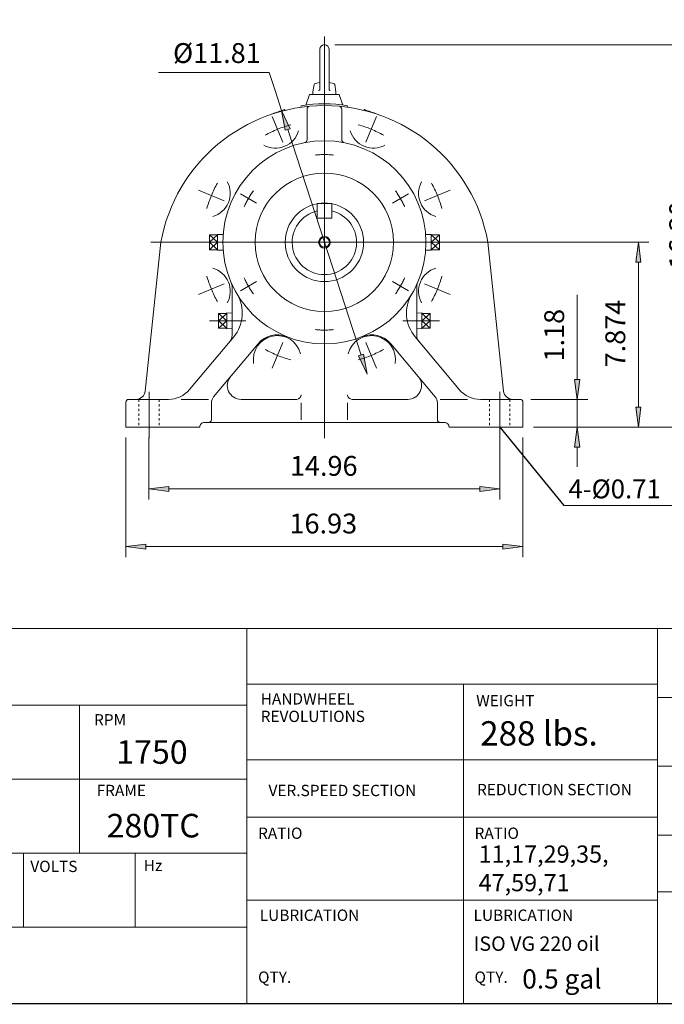
# Model space of a CAD drawing. Extents: x -48.1 to 48.1, y -35.6 to 35.6.
# Drawn here: x -20.9 to 6.6, y -35.6 to 6.4 of the extents above; entities that cross this region are included whole.
import ezdxf

# ---------------------------------------------------------------- set-up
doc = ezdxf.new("R2010")
doc.units = 0
doc.header["$MEASUREMENT"] = 0
doc.linetypes.add('CENTER', pattern=[19.4, 13, -2.1, 2.2, -2.1])
doc.linetypes.add('HIDDEN', pattern=[0.375, 0.25, -0.125])
doc.layers.get('0').update_dxf_attribs({"lineweight": 0})
doc.layers.add('1', color=7, linetype='Continuous', lineweight=0)
doc.styles.get("Standard").update_dxf_attribs({"font": 'ROMAND.SHX'})
doc.dimstyles.get("Standard").update_dxf_attribs({"dimtxt": 0.185806, "dimasz": 0.18, "dimexe": 0.18, "dimexo": 0.0625, "dimgap": 0.09, "dimtad": 0, "dimtih": 1, "dimtoh": 1, "dimdec": 4, "dimrnd": 1e-07, "dimzin": 0, "dimdsep": 46, "dimtxsty": 'Standard', "dimcen": 0.09, "dimadec": 4, "dimazin": 0, "dimtfac": 1, "dimtdec": 4, "dimtofl": 0, "dimtmove": 0, "dimatfit": 0, "dimfxl": 0, "dimtolj": 1, "dimtzin": 0, "dimarcsym": 0})

# ---------------------------------------------------------------- blocks, each defined once
blk = doc.blocks.new('*D')
at = {"linetype": 'Continuous'}
for points in [[(-33.111, 25.088), (-33.961, 25.199), (-33.961, 24.978)], [(-32.894, 25.088), (-32.044, 24.978), (-32.044, 25.199)], [(-15.026, 25.076), (-15.876, 25.186), (-15.876, 24.965)], [(-14.525, 25.076), (-13.675, 24.965), (-13.675, 25.186)], [(-28.058, 22.248), (-28.168, 21.398), (-27.947, 21.398)], [(-25.023, 22.571), (-25.133, 21.721), (-24.912, 21.721)], [(-17.491, 20.588), (-17.067, 19.844), (-16.89, 19.977)], [(-12.06, 13.403), (-12.485, 14.148), (-12.661, 14.014)], [(-28.058, 11.74), (-27.947, 12.59), (-28.168, 12.59)], [(-25.023, 11.42), (-24.912, 12.27), (-25.133, 12.27)], [(19.487, 10.515), (20.337, 10.405), (20.337, 10.626)], [(32.676, 10.515), (31.826, 10.626), (31.826, 10.405)], [(-37.721, 8.186), (-36.871, 8.075), (-36.871, 8.296)], [(-32.914, 8.186), (-32.064, 8.075), (-32.064, 8.296)], [(-15.714, 8.166), (-16.564, 8.276), (-16.564, 8.055)], [(-13.837, 8.166), (-12.987, 8.055), (-12.987, 8.276)], [(15.747, 7.564), (16.597, 7.454), (16.597, 7.675)], [(34.375, 7.564), (33.525, 7.675), (33.525, 7.454)], [(8.182, 5.316), (8.071, 4.466), (8.292, 4.466)], [(15.747, 4.46), (14.897, 4.571), (14.897, 4.35)], [(19.29, 4.46), (20.14, 4.35), (20.14, 4.571)], [(-9.757, 2.507), (-9.6, 1.665), (-9.389, 1.733)], [(5.457, -3.109), (5.346, -3.959), (5.567, -3.959)], [(-6.106, -8.725), (-6.264, -7.882), (-6.474, -7.951)], [(2.85, -9.802), (2.961, -8.952), (2.74, -8.952)], [(5.457, -10.983), (5.567, -10.133), (5.346, -10.133)], [(8.182, -10.983), (8.292, -10.133), (8.071, -10.133)], [(2.85, -10.983), (2.74, -11.833), (2.961, -11.833)], [(-31.586, -13.257), (-32.436, -13.147), (-32.436, -13.368)], [(-29.525, -13.257), (-28.675, -13.368), (-28.675, -13.147)], [(19.487, -13.518), (18.637, -13.407), (18.637, -13.628)], [(20.668, -13.518), (21.518, -13.628), (21.518, -13.407)], [(-15.412, -13.621), (-14.562, -13.731), (-14.562, -13.51)], [(-0.451, -13.621), (-1.301, -13.51), (-1.301, -13.731)], [(15.747, -15.942), (14.897, -15.831), (14.897, -16.052)], [(20.668, -15.942), (21.518, -16.052), (21.518, -15.831)], [(20.668, -15.942), (21.518, -16.052), (21.518, -15.831)], [(31.495, -15.942), (30.645, -15.831), (30.645, -16.052)], [(-16.396, -16.078), (-15.546, -16.189), (-15.546, -15.968)], [(0.533, -16.078), (-0.317, -15.968), (-0.317, -16.189)]]:
    blk.add_hatch(color=7, dxfattribs=at).paths.add_polyline_path(points)
at = {"layer": '1', "linetype": 'Continuous'}
for points in [[(-43.349, -13.463), (-44.199, -13.352), (-44.199, -13.573)], [(-37.319, -13.463), (-36.469, -13.573), (-36.469, -13.352)]]:
    blk.add_hatch(color=7, dxfattribs=at).paths.add_polyline_path(points)
at = {"color": 7, "linetype": 'Continuous'}
for p, q in [((-33.111, 22.699), (-33.111, 25.538)), ((-32.894, 23.021), (-32.894, 25.538)), ((-15.026, 18.6, 46.331), (-15.026, 25.526, 46.331)), ((-14.525, 18.6, 46.331), (-14.525, 25.526, 46.331)), ((-32.464, 22.571, 46.331), (-24.573, 22.571, 46.331)), ((-32.444, 22.248), (-27.608, 22.248)), ((-15.714, 16.546), (-15.714, 7.716)), ((-13.837, 16.546), (-13.837, 7.716)), ((-37.721, 15.831, 46.331), (-37.721, 7.736, 46.331)), ((-33.387, 15.831, 46.331), (-33.387, 7.736, 46.331)), ((-33.387, 14.871), (-33.387, 7.736)), ((19.487, 13.334), (19.487, 10.065)), ((32.676, 13.334), (32.676, 10.065)), ((-32.464, 11.42, 46.331), (-24.573, 11.42, 46.331)), ((-32.444, 11.74), (-27.608, 11.74)), ((-32.914, 10.97), (-32.914, 7.736)), ((-33.387, 8.186), (-33.387, 8.186)), ((-33.387, 8.186, 46.331), (-33.387, 8.186, 46.331)), ((15.747, -1.001), (15.747, 8.014)), ((34.375, 2.923), (34.375, 8.014)), ((-7.482, 5.316), (8.632, 5.316)), ((15.747, 1.257), (15.747, 4.91)), ((19.29, -0.979), (19.29, 4.91)), ((-0.508, -3.109), (5.907, -3.109)), ((15.747, -4.927), (15.747, -16.392)), ((-29.525, -7.705), (-29.525, -13.707)), ((-31.586, -9.601), (-31.586, -13.707)), ((0.865, -9.802), (3.3, -9.802)), ((0.983, -10.983), (3.3, -10.983)), ((0.983, -10.983), (8.632, -10.983)), ((0.983, -10.983), (5.907, -10.983)), ((-16.396, -11.433, 4.199), (-16.396, -16.528, 4.199)), ((-15.412, -11.433, 4.199), (-15.412, -14.071, 4.199)), ((-0.451, -11.433, 4.199), (-0.451, -14.071, 4.199)), ((0.533, -11.433, 4.199), (0.533, -16.528, 4.199)), ((19.487, -11.426, 4.199), (19.487, -13.968, 4.199)), ((20.668, -11.426, 4.199), (20.668, -13.968, 4.199)), ((20.668, -11.426), (20.668, -16.392)), ((20.668, -11.426, 4.199), (20.668, -16.392, 4.199)), ((31.495, -11.426, 4.199), (31.495, -16.392, 4.199))]:
    blk.add_line(p, q, dxfattribs=at)
for points in [[(-33.111, 25.088), (-33.961, 25.199), (-33.961, 24.978), (-33.111, 25.088)], [(-32.894, 25.088), (-32.044, 24.978), (-32.044, 25.199), (-32.894, 25.088)], [(-34.811, 25.088), (-33.961, 25.088)], [(-33.111, 25.088), (-32.894, 25.088)], [(-27.152, 25.088), (-28.418, 25.088), (-32.044, 25.088)], [(-28.058, 22.248), (-28.168, 21.398), (-27.947, 21.398), (-28.058, 22.248)], [(-28.058, 21.398), (-28.058, 21.398), (-28.058, 21.398), (-28.058, 16.994)], [(-28.058, 12.59), (-28.058, 12.59), (-28.058, 12.59), (-28.058, 16.994)], [(-28.058, 11.74), (-27.947, 12.59), (-28.168, 12.59), (-28.058, 11.74)], [(19.487, 10.515), (20.337, 10.405), (20.337, 10.626), (19.487, 10.515)], [(20.337, 10.515), (20.337, 10.515), (20.337, 10.515), (26.082, 10.515)], [(31.826, 10.515), (31.826, 10.515), (31.826, 10.515), (26.082, 10.515)], [(32.676, 10.515), (31.826, 10.626), (31.826, 10.405), (32.676, 10.515)], [(-34.237, 8.186), (-33.387, 8.186)], [(-33.387, 8.186), (-32.914, 8.186)], [(-32.914, 8.186), (-32.064, 8.075), (-32.064, 8.296), (-32.914, 8.186)], [(-28.207, 8.186), (-29.074, 8.186), (-32.064, 8.186)], [(-22.497, 8.166), (-20.849, 8.166), (-16.564, 8.166)], [(-15.714, 8.166), (-16.564, 8.276), (-16.564, 8.055), (-15.714, 8.166)], [(-13.837, 8.166), (-15.714, 8.166)], [(-13.837, 8.166), (-12.987, 8.055), (-12.987, 8.276), (-13.837, 8.166)], [(-12.137, 8.166), (-12.987, 8.166)], [(15.747, 7.564), (16.597, 7.454), (16.597, 7.675), (15.747, 7.564)], [(16.597, 7.564), (16.597, 7.564), (16.597, 7.564), (25.061, 7.564)], [(33.525, 7.564), (33.525, 7.564), (33.525, 7.564), (25.061, 7.564)], [(34.375, 7.564), (33.525, 7.675), (33.525, 7.454), (34.375, 7.564)], [(8.182, 5.316), (8.071, 4.466), (8.292, 4.466), (8.182, 5.316)], [(8.182, 4.466), (8.182, 4.466), (8.182, 4.466), (8.182, -2.833)], [(14.047, 4.46), (14.897, 4.46)], [(15.747, 4.46), (14.897, 4.571), (14.897, 4.35), (15.747, 4.46)], [(15.747, 4.46), (17.519, 4.46)], [(19.29, 4.46), (17.519, 4.46)], [(19.29, 4.46), (20.14, 4.35), (20.14, 4.571), (19.29, 4.46)], [(20.99, 4.46), (20.14, 4.46)], [(8.182, -10.133), (8.182, -10.133), (8.182, -10.133), (8.182, -2.833)], [(5.457, -3.109), (5.346, -3.959), (5.567, -3.959), (5.457, -3.109)], [(5.457, -3.959), (5.457, -3.959), (5.457, -3.959), (5.457, -7.046)], [(2.85, -5.343), (2.85, -6.217), (2.85, -8.952)], [(5.457, -10.133), (5.457, -10.133), (5.457, -10.133), (5.457, -7.046)], [(2.85, -9.802), (2.961, -8.952), (2.74, -8.952), (2.85, -9.802)], [(2.85, -10.983), (2.85, -9.802)], [(5.457, -10.983), (5.567, -10.133), (5.346, -10.133), (5.457, -10.983)], [(8.182, -10.983), (8.292, -10.133), (8.071, -10.133), (8.182, -10.983)], [(2.85, -10.983), (2.74, -11.833), (2.961, -11.833), (2.85, -10.983)], [(2.85, -12.683), (2.85, -11.833)], [(-33.286, -13.257), (-32.436, -13.257)], [(-31.586, -13.257), (-32.436, -13.147), (-32.436, -13.368), (-31.586, -13.257)], [(-31.586, -13.257), (-29.525, -13.257)], [(-29.525, -13.257), (-28.675, -13.368), (-28.675, -13.147), (-29.525, -13.257)], [(-24.791, -13.257), (-25.596, -13.257), (-28.675, -13.257)], [(14.047, -15.942), (14.897, -15.942)], [(15.747, -15.942), (14.897, -15.831), (14.897, -16.052), (15.747, -15.942)], [(15.747, -15.942), (20.668, -15.942)], [(20.668, -15.942), (15.747, -15.942)], [(20.668, -15.942), (21.518, -16.052), (21.518, -15.831), (20.668, -15.942)], [(22.368, -15.942), (21.518, -15.942)]]:
    blk.add_lwpolyline(points, dxfattribs=at)
for points, elevation in [([(-15.026, 25.076), (-15.876, 25.186), (-15.876, 24.965), (-15.026, 25.076)], 46.331), ([(-14.525, 25.076), (-13.675, 24.965), (-13.675, 25.186), (-14.525, 25.076)], 46.331), ([(-16.726, 25.076), (-15.876, 25.076)], 46.331), ([(-15.026, 25.076), (-14.525, 25.076)], 46.331), ([(-9.173, 25.076), (-10.439, 25.076), (-13.675, 25.076)], 46.331), ([(-25.023, 22.571), (-25.133, 21.721), (-24.912, 21.721), (-25.023, 22.571)], 46.331), ([(-25.023, 21.721), (-25.023, 21.721), (-25.023, 21.721), (-25.023, 16.996)], 46.331), ([(-17.491, 20.588), (-17.067, 19.844), (-16.89, 19.977), (-17.491, 20.588)], 46.331), ([(-16.979, 19.91), (-14.776, 16.996), (-14.776, 16.996), (-12.573, 14.081)], 46.331), ([(-25.023, 12.27), (-25.023, 12.27), (-25.023, 12.27), (-25.023, 16.996)], 46.331), ([(-12.06, 13.403), (-12.485, 14.148), (-12.661, 14.014), (-12.06, 13.403)], 46.331), ([(-12.06, 13.403), (-11.548, 12.725), (-9.304, 9.756), (-4.608, 9.756)], 46.331), ([(-25.023, 11.42), (-24.912, 12.27), (-25.133, 12.27), (-25.023, 11.42)], 46.331), ([(-37.721, 8.186), (-36.871, 8.075), (-36.871, 8.296), (-37.721, 8.186)], 46.331), ([(-36.871, 8.186), (-36.871, 8.186), (-36.871, 8.186), (-35.129, 8.186)], 46.331), ([(-33.387, 8.186), (-33.387, 8.186), (-33.387, 8.186), (-35.129, 8.186)], 46.331), ([(-9.757, 2.507), (-10.02, 3.316), (-10.283, 4.124), (-15.002, 4.124)], 4.199), ([(-9.757, 2.507), (-9.6, 1.665), (-9.389, 1.733), (-9.757, 2.507)], 4.199), ([(-6.369, -7.917), (-7.932, -3.109), (-7.932, -3.109), (-9.495, 1.699)], 4.199), ([(-6.106, -8.725), (-6.264, -7.882), (-6.474, -7.951), (-6.106, -8.725)], 4.199), ([(19.487, -13.518), (18.637, -13.407), (18.637, -13.628), (19.487, -13.518)], 4.199), ([(20.668, -13.518), (21.518, -13.628), (21.518, -13.407), (20.668, -13.518)], 4.199), ([(-15.412, -13.621), (-14.562, -13.731), (-14.562, -13.51), (-15.412, -13.621)], 4.199), ([(-14.562, -13.621), (-14.562, -13.621), (-14.562, -13.621), (-7.932, -13.621)], 4.199), ([(-1.301, -13.621), (-1.301, -13.621), (-1.301, -13.621), (-7.932, -13.621)], 4.199), ([(-0.451, -13.621), (-1.301, -13.51), (-1.301, -13.731), (-0.451, -13.621)], 4.199), ([(17.787, -13.518), (18.637, -13.518)], 4.199), ([(19.487, -13.518), (20.668, -13.518)], 4.199), ([(25.245, -13.518), (24.37, -13.518), (21.518, -13.518)], 4.199), ([(20.668, -15.942), (21.518, -16.052), (21.518, -15.831), (20.668, -15.942)], 4.199), ([(21.518, -15.942), (21.518, -15.942), (21.518, -15.942), (26.082, -15.942)], 4.199), ([(30.645, -15.942), (30.645, -15.942), (30.645, -15.942), (26.082, -15.942)], 4.199), ([(31.495, -15.942), (30.645, -15.831), (30.645, -16.052), (31.495, -15.942)], 4.199), ([(-16.396, -16.078), (-15.546, -16.189), (-15.546, -15.968), (-16.396, -16.078)], 4.199), ([(-15.546, -16.078), (-15.546, -16.078), (-15.546, -16.078), (-7.932, -16.078)], 4.199), ([(-0.317, -16.078), (-0.317, -16.078), (-0.317, -16.078), (-7.932, -16.078)], 4.199), ([(0.533, -16.078), (-0.317, -15.968), (-0.317, -16.189), (0.533, -16.078)], 4.199)]:
    blk.add_lwpolyline(points, dxfattribs=dict(at, elevation=elevation))
at = {"layer": '1', "color": 7, "linetype": 'Continuous'}
for p, q in [((-43.349, -7.158, 17.018), (-43.349, -13.913, 17.018)), ((-37.319, -7.158, 17.018), (-37.319, -13.913, 17.018))]:
    blk.add_line(p, q, dxfattribs=at)
at = {"layer": '1', "color": 7, "linetype": 'Continuous', "elevation": 17.018}
for points in [[(-43.349, -13.463), (-44.199, -13.352), (-44.199, -13.573), (-43.349, -13.463)], [(-37.319, -13.463), (-36.469, -13.573), (-36.469, -13.352), (-37.319, -13.463)], [(-45.049, -13.463), (-44.199, -13.463)], [(-43.349, -13.463), (-37.319, -13.463)], [(-37.319, -13.463), (-43.349, -13.463)], [(-35.619, -13.463), (-36.469, -13.463)]]:
    blk.add_lwpolyline(points, dxfattribs=at)
at = {"color": 7, "linetype": 'Continuous', "attachment_point": 5}
for s, insert, char_height in [('\\A1;0.197', (-29.268, 26.068), 0.8423), ('\\A1;0.500', (-11.289, 26.056), 0.8423), ('\\A1;13.19', (26.082, 11.499), 0.8467), ('\\A1;%%c9.000', (-6.726, 10.919), 0.84232), ('\\A1;%%c1.877\\P%%c1.875', (-19.999, 9.95), 0.84232), ('\\A1;0.47', (-29.924, 9.166), 0.8423), ('\\A1;18.62', (25.016, 8.548), 0.8467), ('\\A1;3.54', (17.529, 5.444), 0.8467), ('\\A1;%%c11.81', (-12.516, 4.958), 0.8467), ('\\A1;0.94', (-26.446, -12.307), 0.8052), ('\\A1;1.18', (23.52, -12.534), 0.8467), ('\\A1;14.96', (-7.96, -12.637), 0.8467), ('\\A1;16.93', (-7.979, -15.095), 0.8467), ('\\A1;4.92', (18.253, -14.958), 0.8467), ('\\A1;10.83', (26.25, -14.958), 0.8467)]:
    blk.add_mtext(s, dxfattribs=dict(at, insert=insert, char_height=char_height))
for s, insert, char_height, rotation in [('\\A1;%%c10.502\\P%%c10.500', (-29.853, 16.976), 0.84852, 90), ('\\A1;%%c11.14', (-26.003, 17.026), 0.84232, 90), ('\\A1;4.33', (-35.596, 9.166), 0.8423, 0.0001), ('\\A1;16.30', (7.198, -2.802), 0.8467, 90), ('\\A1;7.874', (4.473, -6.996), 0.8467, 90), ('\\A1;1.18', (1.867, -7.067), 0.8467, 90)]:
    blk.add_mtext(s, dxfattribs=dict(at, insert=insert, char_height=char_height, rotation=rotation))
at = {"layer": '1', "color": 7, "linetype": 'Continuous', "insert": (-40.328, -11.744), "char_height": 0.80516, "attachment_point": 5}
blk.add_mtext('\\A1;%%c2.750\\P%%c2.749', dxfattribs=at)
blk = doc.blocks.new('_NONE')
at = {"color": 0, "linetype": 'ByBlock'}
blk.add_circle((0, 0), 0.25, dxfattribs=at)

msp = doc.modelspace()

# ---------------------------------------------------------------- linework, layer by layer
at = {"color": 7, "linetype": 'Continuous'}
for p, q in [((-7.93157, 5.66916, 4.1994), (-7.93157, -11.46065, 4.1994)), ((-8.12842, 5.11956, 4.1994), (-8.12842, 3.41878, 4.1994)), ((-7.73472, 5.11956, 4.1994), (-7.73472, 3.41878, 4.1994)), ((-8.36925, 3.61733, 4.1994), (-8.4237, 3.30854, 4.1994)), ((-8.12842, 3.70234, 4.1994), (-8.32606, 3.66175, 4.1994)), ((-7.73472, 3.70234, 4.1994), (-7.53709, 3.66175, 4.1994)), ((-7.49389, 3.61733, 4.1994), (-7.43945, 3.30854, 4.1994)), ((-8.56149, 3.19043, 4.1994), (-8.72424, 2.74329, 4.1994)), ((-7.30165, 3.19043, 4.1994), (-8.56149, 3.19043, 4.1994)), ((-8.4237, 3.30854, 4.1994), (-8.4237, 3.19043, 4.1994)), ((-7.43945, 3.30854, 4.1994), (-7.43945, 3.19043, 4.1994)), ((-7.30166, 3.19044, 4.1994), (-7.13891, 2.7433, 4.1994)), ((-9.63459, 2.54586, 4.1994), (-9.60677, 2.51715, 4.1994)), ((-8.91582, 2.71413, 4.1994), (-8.93163, 2.64708, 4.1994)), ((-8.66917, 2.57229, 4.1994), (-8.66917, 1.25697, 4.1994)), ((-7.19398, 2.57229, 4.1994), (-7.19398, 1.25697, 4.1994)), ((-6.94732, 2.71414, 4.1994), (-6.93151, 2.64708, 4.1994)), ((-6.22857, 2.54585, 4.1994), (-6.25638, 2.51715, 4.1994)), ((-8.24407, -1.45725, 4.1994), (-7.61907, -1.45725, 4.1994)), ((-8.24407, -1.45725, 4.1994), (-8.24407, -2.08225, 4.1994)), ((-7.61907, -1.45725, 4.1994), (-7.61907, -2.08225, 4.1994)), ((-8.24407, -2.08225, 4.1994), (-7.61907, -2.08225, 4.1994)), ((-12.83904, -3.42652, 4.1994), (-12.83904, -2.79101, 4.1994)), ((-12.83904, -2.79101, 4.1994), (-12.48471, -2.79101, 4.1994)), ((-12.48471, -2.79101, 4.1994), (-12.83904, -3.10876, 4.1994)), ((-12.48471, -3.10876, 4.1994), (-12.83904, -2.79101, 4.1994)), ((-12.48471, -3.44371, 4.1994), (-12.48471, -2.77382, 4.1994)), ((-12.48471, -2.77382, 4.1994), (-12.24986, -2.78116, 4.1994)), ((-3.37843, -2.77382, 4.1994), (-3.61328, -2.78116, 4.1994)), ((-3.37843, -3.44371, 4.1994), (-3.37843, -2.77382, 4.1994)), ((-3.37843, -3.10876, 4.1994), (-3.0241, -2.79101, 4.1994)), ((-3.37843, -2.79101, 4.1994), (-3.0241, -3.10876, 4.1994)), ((-3.0241, -2.79101, 4.1994), (-3.37843, -2.79101, 4.1994)), ((-3.0241, -3.42652, 4.1994), (-3.0241, -2.79101, 4.1994)), ((-15.57167, -9.44912, 4.1994), (-14.90524, -3.10853, 4.1994)), ((-15.33112, -3.10876, 4.1994), (-0.50833, -3.10876, 4.1994)), ((-12.83904, -3.10875, 4.1994), (-12.48471, -3.10875, 4.1994)), ((-12.48471, -3.10876, 4.1994), (-12.83904, -3.42652, 4.1994)), ((-12.48471, -3.42652, 4.1994), (-12.83904, -3.10876, 4.1994)), ((-3.0241, -3.10875, 4.1994), (-3.37843, -3.10875, 4.1994)), ((-3.37843, -3.42652, 4.1994), (-3.0241, -3.10876, 4.1994)), ((-3.37843, -3.10876, 4.1994), (-3.0241, -3.42652, 4.1994)), ((-0.29148, -9.44912, 4.1994), (-0.9579, -3.10852, 4.1994)), ((-12.83904, -3.42652, 4.1994), (-12.48471, -3.42652, 4.1994)), ((-12.48472, -3.44371, 4.1994), (-12.24987, -3.43637, 4.1994)), ((-3.37843, -3.44371, 4.1994), (-3.61328, -3.43637, 4.1994)), ((-3.0241, -3.42652, 4.1994), (-3.37843, -3.42652, 4.1994)), ((-11.86857, -4.99688, 4.1994), (-11.86857, -7.07781, 4.1994)), ((-3.99457, -4.99688, 4.1994), (-3.99457, -7.07781, 4.1994)), ((-12.09101, -6.13746, 4.1994), (-12.44535, -6.45521, 4.1994)), ((-12.09101, -6.45521, 4.1994), (-12.44534, -6.13745, 4.1994)), ((-12.44534, -6.77297, 4.1994), (-12.44534, -6.13746, 4.1994)), ((-12.44534, -6.13746, 4.1994), (-12.09101, -6.13746, 4.1994)), ((-12.09101, -6.79016, 4.1994), (-12.09101, -6.12027, 4.1994)), ((-12.09101, -6.12027, 4.1994), (-11.86857, -6.12722, 4.1994)), ((-3.77213, -6.12027, 4.1994), (-3.99457, -6.12722, 4.1994)), ((-3.77213, -6.79016, 4.1994), (-3.77213, -6.12027, 4.1994)), ((-3.77213, -6.45521, 4.1994), (-3.4178, -6.13745, 4.1994)), ((-3.77213, -6.13746, 4.1994), (-3.4178, -6.45521, 4.1994)), ((-3.4178, -6.13746, 4.1994), (-3.77213, -6.13746, 4.1994)), ((-3.4178, -6.77297, 4.1994), (-3.4178, -6.13746, 4.1994)), ((-12.44534, -6.4552, 4.1994), (-12.09101, -6.4552, 4.1994)), ((-12.09101, -6.45521, 4.1994), (-12.44534, -6.77297, 4.1994)), ((-12.09101, -6.77297, 4.1994), (-12.44534, -6.45521, 4.1994)), ((-3.4178, -6.4552, 4.1994), (-3.77213, -6.4552, 4.1994)), ((-3.77213, -6.77297, 4.1994), (-3.4178, -6.45521, 4.1994)), ((-3.77213, -6.45521, 4.1994), (-3.4178, -6.77297, 4.1994)), ((-12.44534, -6.77297, 4.1994), (-12.09101, -6.77297, 4.1994)), ((-12.09101, -6.79016, 4.1994), (-11.86857, -6.78321, 4.1994)), ((-3.77213, -6.79016, 4.1994), (-3.99457, -6.78321, 4.1994)), ((-3.4178, -6.77297, 4.1994), (-3.77213, -6.77297, 4.1994)), ((-13.6799, -9.37976, 4.1994), (-11.80063, -7.14013, 4.1994)), ((-12.65697, -9.6919, 4.1994), (-10.75864, -7.42955, 4.1994)), ((-3.20618, -9.6919, 4.1994), (-5.10451, -7.42955, 4.1994)), ((-2.18324, -9.37976, 4.1994), (-4.06251, -7.14013, 4.1994)), ((-16.39612, -9.91977, 4.1994), (-16.39612, -10.98276, 4.1994)), ((-16.27801, -9.80166, 4.1994), (-14.58468, -9.80166, 4.1994)), ((-14.03782, -9.80166, 4.1994), (-12.86796, -9.80166, 4.1994)), ((-12.74908, -9.94496, 4.1994), (-12.74908, -10.6678, 4.1994)), ((-11.48264, -9.80166, 4.1994), (-9.11267, -9.80166, 4.1994)), ((-8.91582, -9.94496, 4.1994), (-8.91582, -10.6678, 4.1994)), ((-6.94732, -9.94496, 4.1994), (-6.94732, -10.6678, 4.1994)), ((-6.75047, -9.80166, 4.1994), (-4.38051, -9.80166, 4.1994)), ((-3.11407, -9.94496, 4.1994), (-3.11407, -10.6678, 4.1994)), ((-1.82532, -9.80166, 4.1994), (-2.99519, -9.80166, 4.1994)), ((0.41487, -9.80166, 4.1994), (-1.27847, -9.80166, 4.1994)), ((0.53298, -9.91977, 4.1994), (0.53298, -10.98276, 4.1994)), ((-13.04967, -10.78591, 4.1994), (-2.81347, -10.78591, 4.1994)), ((-16.39612, -10.98276, 4.1994), (-13.24652, -10.98276, 4.1994)), ((0.53298, -10.98276, 4.1994), (-2.61662, -10.98276, 4.1994)), ((7.53241, -14.33192), (2.27627, -14.33192))]:
    msp.add_line(p, q, dxfattribs=at)
at = {"color": 7, "linetype": 'CENTER'}
for p, q in [((-9.70186, 1.16508, 4.1994), (-10.15385, 2.25627, 4.1994)), ((-6.16129, 1.16508, 4.1994), (-5.7093, 2.25628, 4.1994)), ((-12.20543, -1.33849, 4.1994), (-13.29662, -0.8865, 4.1994)), ((-10.82969, -1.43554, 4.1994), (-11.5116, -1.04184, 4.1994)), ((-5.03346, -1.43554, 4.1994), (-4.35155, -1.04184, 4.1994)), ((-3.65773, -1.33848, 4.1994), (-2.56653, -0.88649, 4.1994)), ((-12.20542, -4.87903, 4.1994), (-13.29662, -5.33101, 4.1994)), ((-10.82968, -4.782, 4.1994), (-11.51159, -5.17569, 4.1994)), ((-5.03347, -4.78199, 4.1994), (-4.35156, -5.17569, 4.1994)), ((-3.65778, -4.87911, 4.1994), (-2.56658, -5.3311, 4.1994)), ((-11.27802, -6.45521, 4.1994), (-12.83904, -6.45521, 4.1994)), ((-4.58512, -6.45521, 4.1994), (-3.0241, -6.45521, 4.1994)), ((-9.70187, -7.38261, 4.1994), (-10.15386, -8.4738, 4.1994)), ((-6.1613, -7.38261, 4.1994), (-5.70931, -8.47381, 4.1994))]:
    msp.add_line(p, q, dxfattribs=at)
at = {"color": 7, "linetype": 'Continuous', "ltscale": 0.2}
for p, q in [((-15.41187, -9.4867, 4.1994), (-15.41187, -11.45321, 4.1994)), ((-0.45127, -9.4867, 4.1994), (-0.45127, -11.46876, 4.1994))]:
    msp.add_line(p, q, dxfattribs=at)
at = {"color": 7, "linetype": 'HIDDEN', "ltscale": 0.2}
for p, q in [((-15.84494, -9.80166, 4.1994), (-15.84494, -10.98276, 4.1994)), ((-14.9788, -9.80166, 4.1994), (-14.9788, -10.98276, 4.1994)), ((-0.88434, -9.80166, 4.1994), (-0.88434, -10.98276, 4.1994)), ((-0.0182, -9.80166, 4.1994), (-0.0182, -10.98276, 4.1994))]:
    msp.add_line(p, q, dxfattribs=at)
for p, q in [((-48.11439, -19.56564), (48.1144, -19.56564)), ((-11.23889, -19.56564), (-11.23889, -35.56283)), ((6.2758, -19.56564), (6.2758, -35.56283)), ((-11.23889, -21.94328), (6.2758, -21.94328)), ((-2.00699, -21.94328), (-2.00699, -35.56283)), ((6.2758, -22.5142), (19.37801, -22.5142)), ((-25.52154, -22.84283), (-11.23889, -22.84283)), ((-18.38022, -22.84283), (-18.38022, -29.15209)), ((-11.23889, -25.17213), (6.2758, -25.17213)), ((6.2758, -25.4429), (19.37801, -25.4429)), ((-25.52154, -25.99746), (-11.23889, -25.99746)), ((-11.23889, -27.61533), (6.2758, -27.61533)), ((6.2758, -28.3716), (19.37801, -28.3716)), ((-25.52154, -29.15209), (-11.23889, -29.15209)), ((-20.7608, -29.15209), (-20.7608, -32.29625)), ((-15.99985, -29.15209), (-15.99985, -32.29625)), ((6.2758, -30.78687), (48.1144, -30.78687)), ((-11.23889, -31.14461), (6.2758, -31.14461)), ((-25.52154, -32.29625), (-11.23889, -32.29625))]:
    msp.add_line(p, q)
at = {"const_width": 0.05}
msp.add_lwpolyline([(-48.11439, 35.5628), (48.1144, 35.5628), (48.1144, -35.56283), (-48.11439, -35.56283)], close=True, dxfattribs=at)
at = {"color": 7, "linetype": 'Continuous'}
for radius in [4.3307, 2.95275, 0.25, 0.2126]:
    msp.add_circle((-7.93157, -3.10876, 4.1994), radius, dxfattribs=at)
for centre, radius, start, end in [((-7.93157, 5.11956, 4.1994), 0.19685, 0, 179.999964), ((-8.31497, 3.60776, 4.1994), 0.05512, 101.605682, 169.999966), ((-8.18354, 3.41878, 4.1994), 0.05512, -90.000037, 0), ((-7.6796, 3.41878, 4.1994), 0.05512, 179.999978, 270.000032), ((-7.54817, 3.60776, 4.1994), 0.05512, 9.999995, 78.394289), ((-7.93157, -4.3686, 4.1994), 7.0866, 10.242337, 169.757727), ((-7.93157, -3.10876, 4.1994), 5.9055, 106.760829, 112.39439), ((-7.93157, -3.10876, 4.1994), 5.9055, 80.405957, 99.594089), ((-8.55106, 2.57229, 4.1994), 0.11811, 95.100733, 179.999964), ((-7.31209, 2.57229, 4.1994), 0.11811, 0, 84.899286), ((-7.93157, -3.10876, 4.1994), 5.9055, 67.605609, 73.239149), ((-10.01825, 1.92891, 4.1994), 1.02362, -118.914741, -16.085249), ((-5.8449, 1.92891, 4.1994), 1.02362, -163.914746, -61.085257), ((-8.78728, 1.25697, 4.1994), 0.11811, -78.910453, 0), ((-7.07587, 1.25697, 4.1994), 0.11811, 179.999978, 258.91042), ((-12.96925, -1.02209, 4.1994), 1.02362, -73.914743, 28.914742), ((-2.89389, -1.02209, 4.1994), 1.02362, 151.08526, 253.914738), ((-7.93157, -3.10876, 4.1994), 1.67323, 100.764039, 439.235966), ((-7.93157, -3.10876, 4.1994), 1.67323, 80.760082, 99.239917), ((-7.93157, -3.10876, 4.1994), 1.375, 103.13656, 436.863438), ((-12.96925, -5.19544, 4.1994), 1.02362, -28.914749, 73.914743), ((-2.89389, -5.19544, 4.1994), 1.02362, 106.085262, 208.914754), ((-12.26227, -4.99688, 4.1994), 0.3937, 0, 23.556464), ((-3.60087, -4.99688, 4.1994), 0.3937, 156.44353, 180.000009), ((-13.007, -6.12787, 4.1994), 1.5748, -39.999999, 30.746199), ((-2.85615, -6.12787, 4.1994), 1.5748, 149.253799, 220.000001), ((-12.26227, -7.07781, 4.1994), 0.3937, -39.999999, 0), ((-9.93944, -8.10875, 4.1994), 1.02362, 14.311236, 189.067276), ((-9.94434, -8.11283, 4.1994), 1.06299, 68.088708, 139.999999), ((-5.9237, -8.10875, 4.1994), 1.02362, -9.06728, 165.688764), ((-5.91881, -8.11283, 4.1994), 1.06299, 39.999999, 111.91129), ((-3.60087, -7.07781, 4.1994), 0.3937, 179.999991, 220.000001), ((-11.48264, -9.21111, 4.1994), 0.59055, 139.999999, 269.999997), ((-4.38051, -9.21111, 4.1994), 0.59055, -90, 39.999999), ((-15.96321, -9.40796, 4.1994), 0.3937, -90, -6), ((-14.58468, -8.62056, 4.1994), 1.1811, -90, -39.999999), ((-9.11267, -9.60481, 4.1994), 0.19685, -90, 0), ((-6.75047, -9.60481, 4.1994), 0.19685, 179.999991, 269.999997), ((-1.27847, -8.62056, 4.1994), 1.1811, -139.999999, -90.000003), ((0.10007, -9.40796, 4.1994), 0.3937, -173.999998, -90.000003), ((-16.27801, -9.91977, 4.1994), 0.11811, 90, 180.000009), ((-12.35538, -9.94496, 4.1994), 0.3937, 139.999999, 180.000009), ((-3.50777, -9.94496, 4.1994), 0.3937, 0, 39.999999), ((0.41487, -9.91977, 4.1994), 0.11811, -0.00001, 89.999996), ((-13.04967, -10.98276, 4.1994), 0.19685, 90, 180.000009), ((-12.86719, -10.6678, 4.1994), 0.11811, -90, 0), ((-2.99596, -10.6678, 4.1994), 0.11811, 179.999991, 269.999997), ((-2.81347, -10.98276, 4.1994), 0.19685, 0, 90.000003)]:
    msp.add_arc(centre, radius, start, end, dxfattribs=at)
at = {"color": 7, "linetype": 'CENTER'}
for radius, start, end in [(5.21653, 106.010198, 118.989777), (5.21653, 61.010207, 73.989773), (3.74015, 83.966056, 96.033908), (5.21653, 151.010196, 163.989755), (5.21653, 16.010206, 28.989775), (3.74015, 143.966058, 156.033896), (3.74015, 23.966058, 36.033882), (5.21653, -163.989782, -151.010237), (5.21653, -28.989799, -16.01024), (5.21653, -28.989799, -16.01024), (3.74015, -156.033937, -143.966099), (3.74015, -36.03394, -23.966109), (3.74015, -96.033942, -83.966111), (5.21653, -118.989818, -106.010253), (5.21653, -73.989827, -61.010248)]:
    msp.add_arc((-7.93157, -3.10876, 4.1994), radius, start, end, dxfattribs=at)

# ---------------------------------------------------------------- texts
at = {"color": 7, "linetype": 'Continuous'}
msp.add_text('4-Ø0.71', height=0.805161, dxfattribs=at).set_placement((2.47205, -14.02198))
at = {"linetype": 'Continuous'}
for s, height, p in [('HANDWHEEL', 0.482379, (-10.64987, -22.81062)), ('WEIGHT', 0.482379, (-1.45973, -22.88498)), ('REVOLUTIONS', 0.4823794, (-10.64987, -23.55574)), ('RPM', 0.482379, (-17.75642, -23.703)), ('288 lbs.', 1.039479, (-1.29128, -24.55916)), ('1750', 1.004127, (-16.80561, -25.33624)), ('FRAME', 0.482379, (-17.6448, -26.71482)), ('VER.SPEED SECTION', 0.4823794, (-10.31501, -26.71482)), ('REDUCTION SECTION', 0.4823794, (-1.42252, -26.67763)), ('280TC', 1.004127, (-17.21751, -28.47452)), ('RATIO', 0.482379, (-10.7615, -28.53678)), ('RATIO', 0.482379, (-1.52959, -28.53678)), ('VOLTS', 0.482379, (-20.47254, -29.94973)), ('Hz', 0.482379, (-15.63562, -29.91254)), ('LUBRICATION', 0.4823794, (-10.68708, -32.03197)), ('LUBRICATION', 0.4823794, (-1.57135, -32.03197)), ('ISO VG 220 oil', 0.6150209, (-1.56842, -33.30882)), ('QTY.', 0.482379, (-10.7615, -34.67195)), ('QTY.', 0.482379, (-1.52959, -34.67195)), ('0.5 gal', 0.820028, (0.50597, -34.91617))]:
    msp.add_text(s, height=height, dxfattribs=at).set_placement(p)
at = {"linetype": 'Continuous', "insert": (-1.35465, -30.99783), "char_height": 0.7316596, "width": 3.5922582, "attachment_point": 7}
msp.add_mtext('11,17,29,35,\\P47,59,71', dxfattribs=at)

# ---------------------------------------------------------------- dimensions: what is measured, and where the dimension line sits
at = {"color": 7, "linetype": 'Continuous'}
for base, p1, p2, text, override, middle in [((-29.52466, -13.25734, 17.0808), (-31.58643, -9.15054, 17.0808), (-29.52466, -7.25518, 17.0808), '0.94', {"dimtxt": 0.805161, "dimasz": 0.85, "dimexe": 0.45, "dimexo": 0.45, "dimgap": 0.3, "dimtad": 1, "dimtih": 0, "dimtoh": 0, "dimdec": 2, "dimclrd": 7, "dimclre": 7, "dimclrt": 7, "dimadec": 2, "dimtdec": 2, "dimtofl": 1}, (-26.44578, -12.30734, 17.0808)), ((34.37471, 7.56401, 4.1994), (15.747, -1.45067, 4.1994), (34.37471, 2.47292, 4.1994), '18.62', {"dimtxt": 0.8467, "dimasz": 0.85, "dimexe": 0.45, "dimexo": 0.45, "dimgap": 0.3, "dimtad": 1, "dimtih": 0, "dimtoh": 0, "dimdec": 2, "dimclrd": 7, "dimclre": 7, "dimclrt": 7, "dimadec": 2, "dimtdec": 2, "dimtofl": 1}, (25.01608, 8.54754, 4.1994)), ((-32.89428, 25.08832, 46.3308), (-33.11124, 22.2495, 46.3308), (-32.89428, 22.57061, 46.3308), '0.197', {"dimtxt": 0.842323, "dimasz": 0.85, "dimexe": 0.45, "dimexo": 0.45, "dimgap": 0.3, "dimtad": 1, "dimtih": 0, "dimtoh": 0, "dimdec": 2, "dimclrd": 7, "dimclre": 7, "dimclrt": 7, "dimadec": 2, "dimtdec": 2, "dimtofl": 1}, (-29.26802, 26.06832, 46.3308)), ((-15.7139, 8.1656, 46.3308), (-13.83747, 16.99559, 46.3308), (-15.7139, 16.99559, 46.3308), '%%c1.877^M^J%%c1.875', {"dimtxt": 0.842323, "dimasz": 0.85, "dimexe": 0.45, "dimexo": 0.45, "dimgap": 0.3, "dimtad": 1, "dimtih": 0, "dimtoh": 0, "dimdec": 2, "dimclrd": 7, "dimclre": 7, "dimclrt": 7, "dimadec": 2, "dimtdec": 2, "dimtofl": 1}, (-19.99929, 9.95002, 46.3308))]:
    dim = msp.add_linear_dim(base=base, p1=p1, p2=p2, text=text, dimstyle='Standard', override=override, dxfattribs=at)
    dim.commit()
    dim.dimension.update_dxf_attribs({"geometry": '*D', "text_midpoint": middle, "dimtype": 160})
for base, p1, p2, angle, override, middle, dimtype in [((-0.45127, -13.62092, 4.1994), (-15.41187, -10.98276, 4.1994), (-0.45127, -10.98276, 4.1994), 0, {"dimtxt": 0.8467, "dimasz": 0.85, "dimexe": 0.45, "dimexo": 0.45, "dimgap": 0.3, "dimtad": 1, "dimtih": 0, "dimtoh": 0, "dimdec": 2, "dimclrd": 7, "dimclre": 7, "dimclrt": 7, "dimadec": 2, "dimtdec": 2}, (-7.95951, -12.63739, 4.1994), 161), ((0.53298, -16.07836, 4.1994), (-16.39612, -10.98276, 4.1994), (0.53298, -10.98276, 4.1994), 0, {"dimtxt": 0.8467, "dimasz": 0.85, "dimexe": 0.45, "dimexo": 0.45, "dimgap": 0.3, "dimtad": 1, "dimtih": 0, "dimtoh": 0, "dimdec": 2, "dimclrd": 7, "dimclre": 7, "dimclrt": 7, "dimadec": 2, "dimtdec": 2}, (-7.97901, -15.09483, 4.1994), 161), ((20.66825, -13.51794, 4.1994), (19.48715, -10.97618, 4.1994), (20.66825, -10.97618, 4.1994), 0, {"dimtxt": 0.8467, "dimasz": 0.85, "dimexe": 0.45, "dimexo": 0.45, "dimgap": 0.3, "dimtad": 1, "dimtih": 0, "dimtoh": 0, "dimdec": 2, "dimclrd": 7, "dimclre": 7, "dimclrt": 7, "dimadec": 2, "dimtdec": 2, "dimtofl": 1}, (23.52038, -12.5344, 4.1994), 161), ((31.495, -15.94184, 4.1994), (20.66825, -10.97618, 4.1994), (31.495, -10.97618, 4.1994), 0, {"dimtxt": 0.8467, "dimasz": 0.85, "dimexe": 0.45, "dimexo": 0.45, "dimgap": 0.3, "dimtad": 1, "dimtih": 0, "dimtoh": 0, "dimdec": 2, "dimclrd": 7, "dimclre": 7, "dimclrt": 7, "dimadec": 2, "dimtdec": 2, "dimtofl": 1}, (26.24966, -14.9583, 4.1994), 161), ((2.85034, -9.80166, 4.1994), (0.53298, -10.98276, 4.1994), (0.41487, -9.80166, 4.1994), 90, {"dimtxt": 0.8467, "dimasz": 0.85, "dimexe": 0.45, "dimexo": 0.45, "dimgap": 0.3, "dimtad": 1, "dimtih": 0, "dimtoh": 0, "dimdec": 2, "dimclrd": 7, "dimclre": 7, "dimclrt": 7, "dimadec": 2, "dimtdec": 2, "dimtofl": 1}, (1.86681, -7.06696, 4.1994), 160), ((8.18154, 5.31641, 4.1994), (0.53298, -10.98276, 4.1994), (-7.93157, 5.31641, 4.1994), 90, {"dimtxt": 0.8467, "dimasz": 0.85, "dimexe": 0.45, "dimexo": 0.45, "dimgap": 0.3, "dimtad": 1, "dimtih": 0, "dimtoh": 0, "dimdec": 2, "dimclrd": 7, "dimclre": 7, "dimclrt": 7, "dimadec": 2, "dimtdec": 2}, (7.19801, -2.802, 4.1994), 160)]:
    dim = msp.add_linear_dim(base=base, p1=p1, p2=p2, angle=angle, dimstyle='Standard', override=override, dxfattribs=at)
    dim.commit()
    dim.dimension.update_dxf_attribs({"geometry": '*D', "text_midpoint": middle, "dimtype": dimtype})
for base, p1, p2, override, middle in [((20.66825, -15.94184, 4.1994), (15.747, -4.47718, 4.1994), (20.66825, -10.97618, 4.1994), {"dimtxt": 0.8467, "dimasz": 0.85, "dimexe": 0.45, "dimexo": 0.45, "dimgap": 0.3, "dimtad": 1, "dimtih": 0, "dimtoh": 0, "dimdec": 2, "dimclrd": 7, "dimclre": 7, "dimclrt": 7, "dimadec": 2, "dimtdec": 2, "dimtofl": 1}, (18.25321, -14.9583, 4.1994)), ((19.2903, 4.46006, 4.1994), (15.747, 0.80727, 4.1994), (19.2903, -1.42896, 4.1994), {"dimtxt": 0.8467, "dimasz": 0.85, "dimexe": 0.45, "dimexo": 0.45, "dimgap": 0.3, "dimtad": 1, "dimtih": 0, "dimtoh": 0, "dimdec": 2, "dimclrd": 7, "dimclre": 7, "dimclrt": 7, "dimadec": 2, "dimtdec": 2, "dimtix": 1, "dimtofl": 1}, (17.5287, 5.4436, 4.1994)), ((-32.91424, 8.18565, 46.3308), (-33.38704, 15.32101, 46.3308), (-32.91424, 11.42041, 46.3308), {"dimtxt": 0.842323, "dimasz": 0.85, "dimexe": 0.45, "dimexo": 0.45, "dimgap": 0.3, "dimtad": 1, "dimtih": 0, "dimtoh": 0, "dimdec": 2, "dimblk1": 'NONE', "dimsah": 1, "dimse1": 1, "dimclrd": 7, "dimclre": 7, "dimclrt": 7, "dimadec": 2, "dimtdec": 2, "dimtofl": 1}, (-29.92429, 9.16565, 46.3308))]:
    dim = msp.add_linear_dim(base=base, p1=p1, p2=p2, dimstyle='Standard', override=override, dxfattribs=at)
    dim.commit()
    dim.dimension.update_dxf_attribs({"geometry": '*D', "text_midpoint": middle, "dimtype": 160})
for base, p1, p2, angle, text, override, middle, dimtype in [((5.45671, -3.10876, 4.1994), (0.53298, -10.98276, 4.1994), (-0.95788, -3.10876, 4.1994), 90, '<>4', {"dimtxt": 0.8467, "dimasz": 0.85, "dimexe": 0.45, "dimexo": 0.45, "dimgap": 0.3, "dimtad": 1, "dimtih": 0, "dimtoh": 0, "dimdec": 2, "dimclrd": 7, "dimclre": 7, "dimclrt": 7, "dimadec": 2, "dimtdec": 2}, (4.47317, -6.99588, 4.1994), 160), ((-25.02294, 22.57061, 46.3308), (-32.91424, 11.42041, 46.3308), (-32.91424, 22.57061, 46.3308), 90, '%%c11.14', {"dimtxt": 0.842323, "dimasz": 0.85, "dimexe": 0.45, "dimexo": 0.45, "dimgap": 0.3, "dimtad": 1, "dimtih": 0, "dimtoh": 0, "dimdec": 2, "dimclrd": 7, "dimclre": 7, "dimclrt": 7, "dimadec": 2, "dimtdec": 2, "dimtofl": 1}, (-26.00294, 17.02574, 46.3308), 161), ((-14.5255, 25.07589, 46.3308), (-15.02588, 18.14952, 46.3308), (-14.5255, 18.14952, 46.3308), 0, '<>0', {"dimtxt": 0.842323, "dimasz": 0.85, "dimexe": 0.45, "dimexo": 0.45, "dimgap": 0.3, "dimtad": 1, "dimtih": 0, "dimtoh": 0, "dimdec": 2, "dimclrd": 7, "dimclre": 7, "dimclrt": 7, "dimadec": 2, "dimtdec": 2, "dimtofl": 1}, (-11.28879, 26.05589, 46.3308), 161), ((-37.72103, 8.18564, 46.3308), (-33.38701, 16.2808, 46.3308), (-37.72104, 16.2808, 46.3308), 180.000053, '4.33', {"dimtxt": 0.842323, "dimasz": 0.85, "dimexe": 0.45, "dimexo": 0.45, "dimgap": 0.3, "dimtad": 1, "dimtih": 0, "dimtoh": 0, "dimblk1": 'NONE', "dimsah": 1, "dimclrd": 7, "dimclre": 7, "dimclrt": 7, "dimtfac": 0.225, "dimtix": 1, "dimtofl": 1}, (-35.59617, 9.16565), 161), ((-28.0576, 22.24763, -46.3308), (-32.89424, 11.73965, -46.3308), (-32.89424, 22.24763, -46.3308), 90, '%%c10.502^M^J%%c10.500', {"dimtxt": 0.848516, "dimasz": 0.85, "dimexe": 0.45, "dimexo": 0.45, "dimgap": 0.3, "dimtad": 1, "dimtih": 0, "dimtoh": 0, "dimdec": 2, "dimclrd": 7, "dimclre": 7, "dimclrt": 7, "dimadec": 2, "dimtdec": 2, "dimtofl": 1}, (-29.85294, 16.97574, -46.3308), 160)]:
    dim = msp.add_linear_dim(base=base, p1=p1, p2=p2, angle=angle, text=text, dimstyle='Standard', override=override, dxfattribs=at)
    dim.commit()
    dim.dimension.update_dxf_attribs({"geometry": '*D', "text_midpoint": middle, "dimtype": dimtype})
dim = msp.add_diameter_dim_2p(p1=(-6.10582, -8.72495, 4.1994), p2=(-9.75732, 2.50742, 4.1994), dimstyle='Standard', override={"dimtxt": 0.8467, "dimasz": 0.85, "dimexe": 0.45, "dimexo": 0.45, "dimgap": 0.3, "dimtad": 1, "dimdec": 2, "dimclrd": 7, "dimclre": 7, "dimclrt": 7, "dimadec": 2, "dimtdec": 1, "dimtofl": 1}, dxfattribs=at)
dim.commit()
dim.dimension.update_dxf_attribs({"geometry": '*D', "text_midpoint": (-12.51559, 4.95787, 4.1994), "dimtype": 163})
dim = msp.add_aligned_dim(p1=(19.48715, 13.78361, 4.1994), p2=(32.67611, 13.78361, 4.1994), distance=-3.2683, dimstyle='Standard', override={"dimtxt": 0.8467, "dimasz": 0.85, "dimexe": 0.45, "dimexo": 0.45, "dimgap": 0.3, "dimtad": 1, "dimtih": 0, "dimtoh": 0, "dimdec": 2, "dimclrd": 7, "dimclre": 7, "dimclrt": 7, "dimadec": 2, "dimtdec": 2, "dimtofl": 1}, dxfattribs=at)
dim.commit()
dim.dimension.update_dxf_attribs({"geometry": '*D', "text_midpoint": (26.08163, 11.49885, 4.1994)})
dim = msp.add_diameter_dim_2p(p1=(-17.49102, 20.58832, 46.3308), p2=(-12.06035, 13.40285, 46.3308), text='%%c9.000', dimstyle='Standard', override={"dimtxt": 0.842323, "dimasz": 0.85, "dimexe": 0.45, "dimexo": 0.45, "dimgap": 0.3, "dimtad": 1, "dimclrd": 7, "dimclre": 7, "dimclrt": 7, "dimtofl": 1}, dxfattribs=at)
dim.commit()
dim.dimension.update_dxf_attribs({"geometry": '*D', "text_midpoint": (-6.72632, 10.91871, 46.3308), "dimtype": 163})
at = {"layer": '1', "color": 7, "linetype": 'Continuous'}
dim = msp.add_linear_dim(base=(-37.31883, -13.46255, 17.0183), p1=(-43.3494, -6.70751, 17.0183), p2=(-37.31883, -6.70751, 17.0183), angle=0, text='%%c2.750^M^J%%c2.749', dimstyle='Standard', override={"dimtxt": 0.805161, "dimasz": 0.85, "dimexe": 0.45, "dimexo": 0.45, "dimgap": 0.3, "dimtad": 1, "dimtih": 0, "dimtoh": 0, "dimdec": 3, "dimclrd": 7, "dimclre": 7, "dimclrt": 7, "dimadec": 3, "dimtdec": 2, "dimtofl": 1}, dxfattribs=at)
dim.commit()
dim.dimension.update_dxf_attribs({"geometry": '*D', "text_midpoint": (-40.32777, -11.74362, 17.0183), "dimtype": 161})

# ---------------------------------------------------------------- leaders
at = {"color": 7, "linetype": 'Continuous'}
msp.add_leader([(-0.45127, -10.98276), (2.27627, -14.33192)], dimstyle='Standard', dxfattribs=at)

doc.saveas('drawing.dxf')
